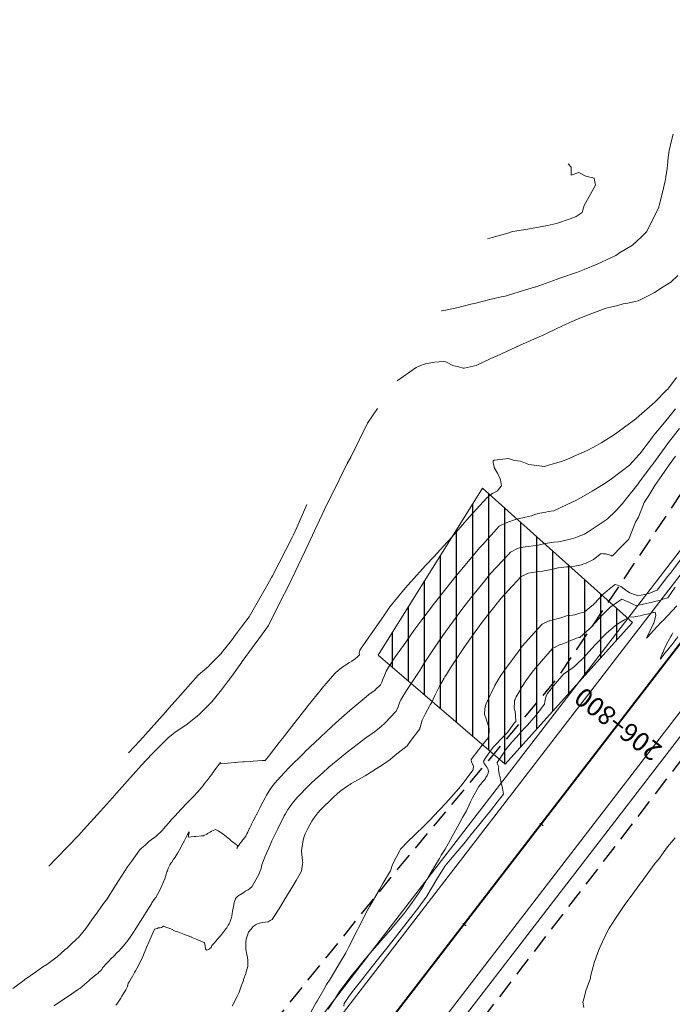
# Model space of a CAD drawing. Units: metres. Extents: x -10001 to 776453, y -8712 to 9262549.
# Drawn here: x 772398 to 772450, y 9253291 to 9253369 of the extents above; entities that cross this region are included whole.
import ezdxf
from ezdxf.enums import TextEntityAlignment as Align

# ---------------------------------------------------------------- set-up
doc = ezdxf.new("R2010")
doc.units = ezdxf.units.M
doc.linetypes.add('DASHED', pattern=[0.75, 0.5, -0.25])
doc.layers.get('0').update_dxf_attribs({"linetype": 'CONTINUOUS'})
for name, color, linetype in [('.01CALERA', 171, 'CONTINUOUS'), ('.01DESCRIPCION2', 150, 'CONTINUOUS'), ('BREAKLINE_PTCODE', 7, 'CONTINUOUS')]:
    doc.layers.add(name, color=color, linetype=linetype)
for name, color, linetype, lineweight in [('.01PROG', 7, 'CONTINUOUS', 5), ('ALIGNMENT', 5, 'CONTINUOUS', 30), ('C-ROAD-CNTR-N', 92, 'CONTINUOUS', 5), ('CONTOURS', 7, 'CONTINUOUS', 0)]:
    doc.layers.add(name, color=color, linetype=linetype, lineweight=lineweight)
doc.layers.add('auxiliar', color=210, linetype='CONTINUOUS', lineweight=0, plot=False)

# ---------------------------------------------------------------- blocks, each defined once
blk = doc.blocks.new('MINORTIC')
at = {"color": 0, "linetype": 'ByBlock'}
blk.add_lwpolyline([(0, -0.00069), (0, 0), (0, 0.00069), (0, 0.00138)], dxfattribs=at)
blk.add_point((0, 0), dxfattribs=at)
blk = doc.blocks.new('MAJORTIC')
at = {"color": 0, "linetype": 'ByBlock'}
blk.add_lwpolyline([(0, -0.00069), (0, 0.00069)], dxfattribs=at)
blk.add_point((0, 0), dxfattribs=at)

msp = doc.modelspace()

# ---------------------------------------------------------------- hatches: boundary and pattern name
at = {"layer": '.01CALERA'}
h = msp.add_hatch(dxfattribs=at)
h.set_pattern_fill('ANSI31', color=256, scale=0.4, angle=45, style=0)
h.set_pattern_definition([(90, (2863.6508, -3127.7281), (-1.27, 2e-16), [])])
h.paths.add_polyline_path([(772426.6325, 9253318.71161), (772436.704, 9253310.07501), (772446.7858, 9253321.29131), (772434.9025, 9253331.93081)])

# ---------------------------------------------------------------- linework, layer by layer
at = {"layer": '.01CALERA', "lineweight": 15, "elevation": 3043.5093, "flags": 128}
msp.add_lwpolyline([(772426.6325, 9253318.71161), (772436.704, 9253310.07501), (772446.7858, 9253321.29131), (772434.9025, 9253331.93081)], close=True, dxfattribs=at)
at = {"layer": '.01DESCRIPCION2'}
msp.add_circle((772370.49751, 9253206.92196, 3041), 199.73977, dxfattribs=at)
at = {"layer": 'ALIGNMENT', "linetype": 'Continuous', "lineweight": 18}
for points in [[(772453.30501, 9253330.56944), (772359.41784, 9253208.68213)], [(772454.25571, 9253329.8372), (772360.35943, 9253207.93806)], [(772459.4784, 9253325.80191), (772365.13018, 9253203.31607)], [(772460.41535, 9253325.05182), (772366.08084, 9253202.58379)]]:
    msp.add_lwpolyline(points, dxfattribs=at)
at = {"layer": 'auxiliar'}
msp.add_circle((766453.15471, 9252549.47645, 1292.5), 10000, dxfattribs=at)
at = {"layer": 'BREAKLINE_PTCODE', "color": 6, "linetype": 'DASHED', "lineweight": 30, "ltscale": 3, "flags": 128}
for points in [[(772491.22, 9253366.05101), (772483.78777, 9253361.66205), (772473.87769, 9253356.48331), (772465.41093, 9253349.54273), (772458.37175, 9253341.60677), (772452.0076, 9253333.58203), (772440.84688, 9253316.92758), (772428.00945, 9253301.57055), (772415.43116, 9253286.01391), (772403.54094, 9253269.92726), (772392.0501, 9253253.53298), (772378.91967, 9253238.40164), (772367.85224, 9253221.68122), (772355.38271, 9253206.06019), (772348.74152, 9253198.75676), (772342.14972, 9253191.6784), (772335.24304, 9253185.20203), (772328.21811, 9253179.11217), (772320.75347, 9253173.58294), (772312.86827, 9253168.65152), (772304.52545, 9253164.51801), (772295.93986, 9253160.83132), (772287.0325, 9253157.86227), (772277.7719, 9253156.27642), (772268.41541, 9253155.46958), (772259.02452, 9253155.50451), (772249.69049, 9253156.49913), (772240.4409, 9253158.10669), (772231.40263, 9253160.66579), (772222.61641, 9253163.99644), (772214.56026, 9253168.83008), (772206.6945, 9253173.8343), (772199.39771, 9253179.60942), (772192.51509, 9253185.84527), (772185.92007, 9253192.52723), (772179.51242, 9253199.68097), (772173.10375, 9253207.11528), (772170.78212, 9253210.04258)], [(772509.31555, 9253350.53786), (772506.59669, 9253349.38378), (772497.98467, 9253352.5045), (772489.88319, 9253350.02894), (772482.3883, 9253345.62906), (772475.36974, 9253339.83005), (772468.76892, 9253333.02673), (772462.40909, 9253325.5595), (772450.14723, 9253309.76372), (772437.96532, 9253293.90176), (772425.78747, 9253278.03667), (772413.59357, 9253262.18394), (772401.38143, 9253246.34526), (772389.14842, 9253230.52266), (772379.77049, 9253212.50085), (772364.66205, 9253198.87518), (772358.37579, 9253190.92935), (772351.68683, 9253183.13877), (772344.75992, 9253175.34747), (772336.92223, 9253168.30017), (772328.37643, 9253162.1211), (772319.41472, 9253156.55327), (772310.06107, 9253151.60831), (772300.46293, 9253146.91131), (772290.11578, 9253144.28237), (772279.78719, 9253141.13888), (772269.125, 9253138.3579), (772258.17451, 9253138.33441), (772247.3172, 9253139.70345), (772236.75635, 9253142.46084), (772226.87688, 9253147.1085), (772217.40485, 9253152.10668), (772207.96629, 9253156.87412), (772198.9523, 9253162.39324), (772190.40362, 9253168.61886), (772182.60778, 9253175.76484), (772175.51275, 9253183.4981), (772171.57068, 9253188.91939)]]:
    msp.add_lwpolyline(points, dxfattribs=at)
at = {"layer": 'C-ROAD-CNTR-N', "color": 92, "linetype": 'Continuous', "lineweight": 40, "flags": 128}
msp.add_lwpolyline([(772456.87008, 9253327.82349), (772362.96756, 9253205.91625, -0.00001121)], format="xyb", dxfattribs=at)
at = {"layer": 'CONTOURS', "color": 8, "lineweight": 0}
for points in [[(772450.00086, 9253359.98228), (772449.93384, 9253359.67753), (772449.67824, 9253358.67798), (772449.62005, 9253358.11561), (772449.56507, 9253357.5294), (772449.52017, 9253357.2597), (772449.43251, 9253356.58276), (772449.39046, 9253356.38875), (772449.36812, 9253356.26796), (772449.16067, 9253355.34024), (772448.89382, 9253354.32228), (772448.87827, 9253354.26521), (772448.86013, 9253354.20177), (772448.307, 9253353.04451), (772447.89001, 9253352.2255), (772447.49375, 9253351.84111), (772446.79566, 9253351.1835), (772445.74119, 9253350.56272), (772445.44998, 9253350.3739), (772445.12531, 9253350.21349), (772443.99491, 9253349.66547), (772442.95139, 9253349.25199), (772442.43866, 9253349.05059), (772441.03876, 9253348.55929), (772440.82324, 9253348.49043), (772439.63969, 9253348.06401), (772439.22218, 9253347.91255), (772439.1568, 9253347.88651), (772439.10729, 9253347.87697), (772437.87682, 9253347.51021), (772436.81324, 9253347.16666), (772436.58276, 9253347.12221), (772436.38931, 9253347.08399), (772435.36718, 9253346.85757), (772434.26559, 9253346.57107), (772434.1165, 9253346.53775), (772433.96882, 9253346.49878), (772432.87269, 9253346.22873), (772431.71124, 9253345.98276), (772431.66108, 9253345.97034)], [(772435.30372, 9253351.69619), (772435.66478, 9253351.77861), (772436.90809, 9253352.13384), (772437.27257, 9253352.25576), (772438.49976, 9253352.46143), (772439.04004, 9253352.55938), (772440.05131, 9253352.74774), (772440.76357, 9253352.91075), (772441.83164, 9253353.2694), (772442.30678, 9253353.45807), (772442.7842, 9253353.76379), (772442.94094, 9253354.31702), (772443.86256, 9253355.93549), (772443.80531, 9253356.21042), (772443.74015, 9253356.49194), (772443.07541, 9253356.65595), (772442.53566, 9253356.93528), (772441.92842, 9253356.72269), (772441.91211, 9253357.36599), (772441.68691, 9253357.61177)], [(772450.3746, 9253348.78563), (772449.83009, 9253348.24787), (772449.21011, 9253347.88593), (772448.53492, 9253347.42897), (772448.12833, 9253347.21596), (772447.50911, 9253346.91686), (772447.22942, 9253346.78222), (772446.98709, 9253346.70914), (772446.41597, 9253346.58583), (772446.04397, 9253346.5215), (772445.61135, 9253346.414), (772445.03536, 9253346.26404), (772444.79376, 9253346.20612), (772444.60917, 9253346.15549), (772443.36069, 9253345.70281), (772442.60516, 9253345.38732), (772441.81627, 9253345.04835), (772440.79283, 9253344.5735), (772439.7459, 9253344.08714), (772439.1965, 9253343.84032), (772437.6514, 9253343.15257), (772437.62539, 9253343.14029), (772437.53521, 9253343.09843), (772436.0168, 9253342.39097), (772435.56993, 9253342.20361), (772434.40587, 9253341.63858), (772433.45287, 9253341.44466), (772433.36291, 9253341.42915), (772433.0362, 9253341.5352), (772432.62185, 9253341.61677), (772432.55487, 9253341.64524), (772431.98362, 9253341.93961), (772431.84767, 9253341.97907), (772431.08763, 9253341.92348), (772430.39525, 9253341.79244), (772429.93492, 9253341.61086), (772429.64698, 9253341.4979), (772428.1357, 9253340.4288)], [(772397.69838, 9253292.3145), (772398.48228, 9253292.89255), (772398.58405, 9253292.96726), (772398.64822, 9253293.01352), (772399.49014, 9253293.59776), (772400.06141, 9253294.00768), (772400.37081, 9253294.21467), (772400.58214, 9253294.36439), (772401.20108, 9253294.82319), (772401.81861, 9253295.35599), (772401.98205, 9253295.50434), (772402.19341, 9253295.69819), (772402.2251, 9253295.72761), (772402.23187, 9253295.73341), (772402.23321, 9253295.73511), (772402.28359, 9253295.78969), (772402.28804, 9253295.79433), (772402.33355, 9253295.83664), (772402.70008, 9253296.18104), (772402.88677, 9253296.34041), (772403.22291, 9253296.76729), (772403.46543, 9253297.0567), (772403.9419, 9253297.72875), (772404.00584, 9253297.81156), (772404.26733, 9253298.17264), (772404.96013, 9253299.13223), (772405.10154, 9253299.33517), (772405.86699, 9253300.5336), (772406.06222, 9253300.83822), (772406.7788, 9253301.92654), (772407.07635, 9253302.36904), (772407.72519, 9253303.26064), (772407.80328, 9253303.35153), (772407.87898, 9253303.41885), (772408.01305, 9253303.5226), (772408.04903, 9253303.54941), (772408.18431, 9253303.66366), (772408.21415, 9253303.68835), (772408.22138, 9253303.69497), (772408.23103, 9253303.70559), (772408.42122, 9253303.90175), (772408.46171, 9253303.93588), (772408.65389, 9253304.07888), (772408.74909, 9253304.14781), (772408.89443, 9253304.24889), (772409.04263, 9253304.35773), (772409.49464, 9253304.79568), (772409.56395, 9253304.86923), (772409.6027, 9253304.91297), (772410.01684, 9253305.40289), (772410.29721, 9253305.71358), (772410.49172, 9253305.92944), (772410.82447, 9253306.27383), (772410.97581, 9253306.45299), (772411.058, 9253306.54261), (772411.4722, 9253306.97257), (772411.89754, 9253307.40539), (772412.06014, 9253307.5616), (772412.29436, 9253307.81867), (772412.40112, 9253307.94106), (772412.458, 9253308.00639), (772412.70773, 9253308.30836), (772412.88173, 9253308.53565), (772413.05026, 9253308.75007), (772413.29225, 9253309.07824), (772413.41606, 9253309.23997), (772413.69867, 9253309.62497), (772413.78774, 9253309.74207), (772414.11113, 9253310.1656), (772414.13889, 9253310.20162), (772414.11677, 9253310.09062), (772414.51656, 9253310.12932), (772414.72332, 9253310.14934), (772415.27927, 9253310.20316), (772415.32987, 9253310.20806), (772415.52644, 9253310.22708), (772415.9218, 9253310.25291), (772416.00966, 9253310.25865), (772416.50635, 9253310.29021), (772416.72385, 9253310.3045), (772417.09136, 9253310.32866), (772417.439, 9253310.35151), (772417.67637, 9253310.36711), (772418.02086, 9253310.79546), (772418.79735, 9253311.78146), (772419.04473, 9253312.09529), (772419.94463, 9253313.26252), (772420.05572, 9253313.40374), (772420.99493, 9253314.60753), (772421.07344, 9253314.70769), (772421.08208, 9253314.71866), (772422.11644, 9253315.99473), (772422.17778, 9253316.06891), (772423.19698, 9253317.25665), (772423.52722, 9253317.54431), (772423.60535, 9253317.60903), (772423.92507, 9253317.83815), (772424.06166, 9253317.92935), (772424.37043, 9253318.13175), (772424.53502, 9253318.23826), (772424.81335, 9253318.42536), (772424.98208, 9253318.56477), (772425.16487, 9253318.71943), (772425.13686, 9253318.86348), (772425.18529, 9253319.08691), (772425.18294, 9253319.09641), (772425.2411, 9253319.17642), (772427.1217, 9253321.88776), (772427.56091, 9253322.54716), (772428.75869, 9253324.01474), (772428.76232, 9253324.01944), (772428.76323, 9253324.02055), (772429.90973, 9253325.26866), (772430.40695, 9253325.84116), (772431.05135, 9253326.49399), (772432.07482, 9253327.62695), (772432.20111, 9253327.75289), (772432.46822, 9253328.03988), (772433.65651, 9253329.42634), (772433.88051, 9253329.66549), (772435.23455, 9253331.1747), (772435.67649, 9253331.50135), (772435.73873, 9253331.54172), (772436.09248, 9253331.72183), (772436.17171, 9253331.82331), (772436.36923, 9253332.09393), (772436.39235, 9253332.11886), (772436.40246, 9253332.13084), (772436.37961, 9253332.26804), (772436.33719, 9253332.60578), (772436.29768, 9253332.6805), (772436.09796, 9253333.11129), (772435.81905, 9253333.56616), (772435.81016, 9253333.62532), (772435.75213, 9253333.96223), (772435.73224, 9253334.10249), (772435.73842, 9253334.11596), (772435.7841, 9253334.1335), (772435.83175, 9253334.14144), (772436.96167, 9253334.27582), (772437.44413, 9253334.11938), (772437.90442, 9253334.06509), (772438.56853, 9253333.79816), (772438.79272, 9253333.77249), (772439.3878, 9253333.7003), (772439.79974, 9253333.65838), (772440.12953, 9253333.7446), (772441.1459, 9253334.05418), (772441.77535, 9253334.28965), (772442.15681, 9253334.46957), (772442.54393, 9253334.61776), (772443.19226, 9253334.92185), (772443.68393, 9253335.17604), (772444.35326, 9253335.5629), (772445.42529, 9253336.23964), (772445.63576, 9253336.38661), (772447.04105, 9253337.43636), (772447.10085, 9253337.48487), (772448.55628, 9253338.73962), (772449.48564, 9253339.69753), (772449.57506, 9253339.78577), (772450.27771, 9253340.69495)], [(772400.52714, 9253302.00093), (772401.13833, 9253302.62646), (772402.9057, 9253304.45747), (772403.28195, 9253304.86376), (772404.62347, 9253306.35909), (772405.57758, 9253307.41708), (772405.88854, 9253307.77077), (772407.88524, 9253309.99544), (772408.73903, 9253310.89641), (772410.01101, 9253312.19561), (772410.53421, 9253312.57719), (772410.78843, 9253312.77399), (772411.47512, 9253313.22311), (772411.52072, 9253313.25853), (772411.76007, 9253313.4497), (772412.32718, 9253313.8973), (772412.44065, 9253313.99284), (772413.27569, 9253314.83137), (772413.45646, 9253315.01555), (772413.66996, 9253315.27509), (772414.2309, 9253315.96395), (772414.78072, 9253316.70116), (772415.03062, 9253317.03949), (772415.83234, 9253318.15395), (772415.84026, 9253318.16495), (772415.8679, 9253318.20356), (772416.64877, 9253319.2847), (772416.87924, 9253319.60888), (772417.45568, 9253320.39643), (772417.93694, 9253321.05893), (772418.84755, 9253322.87813), (772419.54251, 9253324.24702), (772420.29541, 9253325.82069), (772421.07384, 9253327.46867), (772421.59794, 9253328.56565), (772422.60099, 9253330.69221), (772422.93163, 9253331.35298), (772424.17763, 9253333.89338), (772424.45649, 9253334.40024), (772425.78878, 9253337.07895), (772426.56832, 9253338.24559)], [(772400.94444, 9253290.933), (772401.22517, 9253291.12458), (772401.4222, 9253291.25862), (772402.08647, 9253291.68739), (772402.90285, 9253292.2432), (772402.93681, 9253292.26636), (772402.99274, 9253292.31295), (772403.7279, 9253292.9326), (772403.8187, 9253293.01408), (772403.97334, 9253293.15235), (772404.12386, 9253293.27427), (772404.2285, 9253293.35778), (772404.43669, 9253293.52852), (772404.48011, 9253293.56845), (772404.69195, 9253293.7668), (772404.72068, 9253293.79537), (772404.72612, 9253293.80089), (772404.7269, 9253293.80259), (772404.75922, 9253293.8716), (772404.76088, 9253293.87558), (772404.7926, 9253293.94208), (772404.79614, 9253293.94771), (772404.84194, 9253294.00022), (772404.8496, 9253294.00783), (772404.89865, 9253294.05263), (772404.91095, 9253294.06274), (772405.00437, 9253294.16617), (772405.28688, 9253294.4733), (772405.47921, 9253294.67282), (772405.68065, 9253294.87207), (772405.97679, 9253295.17864), (772406.07247, 9253295.27213), (772406.43227, 9253295.65748), (772406.45203, 9253295.68029), (772406.45578, 9253295.68514), (772406.80033, 9253296.10908), (772406.86181, 9253296.19432), (772406.9807, 9253296.36839), (772407.34377, 9253296.91416), (772407.57235, 9253297.26368), (772407.79379, 9253297.63518), (772408.1163, 9253298.13419), (772408.24511, 9253298.35615), (772408.67341, 9253299.01153), (772408.71172, 9253299.07655), (772408.89357, 9253299.3461), (772409.00673, 9253299.51007), (772409.1556, 9253299.7472), (772409.35654, 9253300.13123), (772409.70324, 9253300.93126), (772409.71649, 9253300.96068), (772409.71782, 9253300.96437), (772409.72807, 9253300.99915), (772409.80125, 9253301.25204), (772409.80677, 9253301.27211), (772409.89773, 9253301.53142), (772409.93165, 9253301.62229), (772410.00223, 9253301.8057), (772410.10461, 9253302.02631), (772410.12424, 9253302.06885), (772410.13787, 9253302.09021), (772410.24148, 9253302.25381), (772410.27738, 9253302.31105), (772410.28176, 9253302.31802), (772410.41708, 9253302.53458), (772410.44006, 9253302.56669), (772410.55406, 9253302.71721), (772410.75686, 9253303.03886), (772410.8774, 9253303.24287), (772411.1828, 9253303.8315), (772411.20815, 9253303.88036), (772411.22257, 9253303.90817), (772411.53705, 9253304.48987), (772411.6644, 9253304.71854), (772411.66859, 9253304.70284), (772411.66216, 9253304.66062), (772411.65746, 9253304.61255), (772411.63729, 9253304.52824), (772411.61538, 9253304.45168), (772411.60053, 9253304.39595), (772411.57309, 9253304.29032), (772412.064, 9253304.33762), (772412.17942, 9253304.34853), (772412.62871, 9253304.39203), (772412.78594, 9253304.40718), (772412.82636, 9253304.41107), (772413.05412, 9253304.53628), (772413.11368, 9253304.56902), (772413.31269, 9253304.68875), (772413.42695, 9253304.75568), (772413.56001, 9253304.82705), (772413.6822, 9253304.87816), (772413.75662, 9253304.90147), (772413.95784, 9253304.78877), (772414.33619, 9253304.54635), (772414.48687, 9253304.43126), (772414.85938, 9253304.12023), (772414.99492, 9253304.00534), (772415.39095, 9253303.70466), (772415.51321, 9253303.61281), (772415.49933, 9253303.56658), (772415.49469, 9253303.55112), (772415.49229, 9253303.54315), (772415.47192, 9253303.4756), (772415.46092, 9253303.43903), (772415.45431, 9253303.41687), (772415.44154, 9253303.37394), (772415.44148, 9253303.37374), (772415.44145, 9253303.37365), (772415.44415, 9253303.37836), (772415.55125, 9253303.56604), (772415.56633, 9253303.59451), (772415.66194, 9253303.76136), (772415.68979, 9253303.80876), (772415.74186, 9253303.8669), (772415.94056, 9253304.11102), (772415.94089, 9253304.11139), (772415.94202, 9253304.11289), (772416.1401, 9253304.37029), (772416.16889, 9253304.42474), (772416.23253, 9253304.54311), (772416.29735, 9253304.68749), (772416.32534, 9253304.74882), (772416.39037, 9253304.894), (772416.41814, 9253304.95288), (772416.42951, 9253304.97755), (772416.51073, 9253305.13896), (772416.55786, 9253305.23949), (772416.60327, 9253305.32142), (772416.68314, 9253305.47875), (772416.73752, 9253305.58011), (772416.9213, 9253305.93394), (772416.99522, 9253306.07356), (772417.01105, 9253306.10357), (772417.25763, 9253306.59093), (772417.34668, 9253306.7689), (772417.52001, 9253307.10833), (772417.67828, 9253307.40758), (772417.79403, 9253307.61839), (772417.99564, 9253307.95215), (772418.09643, 9253308.1106), (772418.29522, 9253308.37934), (772418.44852, 9253308.57153), (772418.88921, 9253309.06986), (772419.59326, 9253309.79931), (772420.73166, 9253310.9491), (772420.78349, 9253311.00275), (772420.82035, 9253311.04176), (772422.02761, 9253312.17385), (772422.53596, 9253312.65705), (772423.28934, 9253313.33438), (772424.16478, 9253314.1287), (772424.56214, 9253314.48827), (772425.67287, 9253315.40059), (772425.90088, 9253315.60258), (772426.32379, 9253315.88871), (772426.35816, 9253315.91954), (772426.48534, 9253316.04035), (772426.73568, 9253316.28437), (772426.80711, 9253316.36147), (772426.91153, 9253316.57399), (772426.97544, 9253316.71773), (772427.03477, 9253316.85605), (772427.13128, 9253317.10152), (772427.14821, 9253317.15762), (772427.15935, 9253317.18288), (772427.26784, 9253317.44685), (772427.46302, 9253317.75855), (772427.59431, 9253317.93496), (772427.92638, 9253318.48587), (772428.63999, 9253319.48224), (772429.45635, 9253320.66255), (772430.09532, 9253321.51004), (772431.08576, 9253322.82185), (772431.58666, 9253323.45586), (772432.79411, 9253324.96737), (772433.1038, 9253325.34289), (772434.58644, 9253327.09821), (772434.6475, 9253327.16945), (772434.93193, 9253327.47312), (772436.22773, 9253328.91283), (772436.72856, 9253329.16728), (772436.76963, 9253329.19392), (772436.77852, 9253329.19845), (772437.34772, 9253329.39261), (772437.43746, 9253329.42589), (772437.94471, 9253329.54825), (772438.10661, 9253329.59508), (772438.54557, 9253329.69508), (772438.77755, 9253329.754), (772439.1323, 9253329.87409), (772439.44151, 9253329.95279), (772439.91594, 9253330.03062), (772440.09546, 9253330.08813), (772440.55049, 9253330.15121), (772440.94596, 9253330.32005), (772441.67047, 9253330.66121), (772442.24269, 9253330.93211), (772442.529, 9253331.08261), (772443.59921, 9253331.68588), (772444.33764, 9253332.14501), (772445.02188, 9253332.5964), (772445.99844, 9253333.32141), (772446.54634, 9253333.74809), (772447.32003, 9253334.60353), (772447.34244, 9253334.62838), (772447.35373, 9253334.64292), (772448.29079, 9253335.86942), (772448.48185, 9253336.12419), (772449.18657, 9253336.98591), (772449.65078, 9253337.5615), (772450.19435, 9253338.22542)], [(772405.84569, 9253290.97556), (772405.93174, 9253291.065), (772406.09265, 9253291.30224), (772406.25147, 9253291.53257), (772406.33581, 9253291.68237), (772406.46113, 9253291.89675), (772406.55853, 9253292.06628), (772406.62924, 9253292.19284), (772406.76344, 9253292.45348), (772406.77932, 9253292.50776), (772406.78791, 9253292.54048), (772406.79903, 9253292.5891), (772406.80826, 9253292.62823), (772406.81962, 9253292.66978), (772406.83774, 9253292.71429), (772406.84968, 9253292.74334), (772406.91786, 9253292.85477), (772407.0858, 9253293.13463), (772407.11828, 9253293.18975), (772407.13023, 9253293.21091), (772407.32278, 9253293.57243), (772407.39359, 9253293.6914), (772407.52246, 9253293.89884), (772407.71707, 9253294.28261), (772407.986, 9253294.84865), (772408.28754, 9253295.55566), (772408.46354, 9253295.96166), (772408.91524, 9253297.00362), (772408.92463, 9253297.00553), (772409.02878, 9253297.03318), (772409.11045, 9253297.06142), (772409.1468, 9253297.07643), (772409.2063, 9253297.09735), (772409.26237, 9253297.1122), (772409.29618, 9253297.11695), (772409.36894, 9253297.12046), (772409.47299, 9253297.13147), (772409.47883, 9253297.13836), (772409.59246, 9253297.21626), (772409.62361, 9253297.24838), (772409.79655, 9253297.16784), (772410.19803, 9253297.02006), (772410.54837, 9253296.84684), (772410.7498, 9253296.78032), (772410.89321, 9253296.729), (772411.28405, 9253296.58704), (772411.79902, 9253296.38791), (772411.81341, 9253296.38201), (772411.82475, 9253296.37708), (772412.33448, 9253296.15703), (772412.76486, 9253295.97763), (772412.85848, 9253295.93912), (772412.86536, 9253295.92227), (772412.90022, 9253295.79353), (772412.91756, 9253295.72155), (772412.92319, 9253295.60277), (772412.95444, 9253295.49156), (772412.95833, 9253295.44131), (772412.99661, 9253295.35835), (772413.0181, 9253295.3391), (772413.03583, 9253295.34662), (772413.13586, 9253295.37646), (772413.23421, 9253295.42519), (772413.30852, 9253295.47078), (772413.39893, 9253295.54933), (772413.46219, 9253295.70014), (772413.66296, 9253295.92022), (772413.73164, 9253296.02813), (772413.90498, 9253296.21772), (772414.03545, 9253296.37199), (772414.16023, 9253296.51025), (772414.32702, 9253296.7102), (772414.40839, 9253296.80544), (772414.57638, 9253297.02891), (772414.63701, 9253297.10799), (772414.75862, 9253297.31661), (772414.82883, 9253297.42438), (772414.87135, 9253297.53686), (772414.9429, 9253297.70846), (772414.98576, 9253297.84218), (772415.00591, 9253297.90637), (772415.07357, 9253298.22967), (772415.10281, 9253298.41853), (772415.14484, 9253298.66825), (772415.18572, 9253298.93595), (772415.2165, 9253299.10562), (772415.32262, 9253299.41567), (772415.32604, 9253299.42598), (772415.33928, 9253299.43916), (772415.49465, 9253299.59861), (772415.52031, 9253299.61894), (772415.67719, 9253299.72818), (772415.71708, 9253299.75376), (772415.86754, 9253299.83364), (772415.91405, 9253299.86198), (772416.05307, 9253299.95399), (772416.11081, 9253299.9991), (772416.32831, 9253300.12478), (772416.47688, 9253300.21996), (772416.61553, 9253300.36437), (772417.15939, 9253301.28396), (772417.35586, 9253301.81146), (772417.39611, 9253301.96827), (772417.41794, 9253302.10912), (772417.66336, 9253302.69245), (772417.79176, 9253303.03296), (772417.97124, 9253303.43027), (772418.21663, 9253303.99251), (772418.29908, 9253304.16869), (772418.5462, 9253304.69258), (772418.64756, 9253304.90771), (772418.68584, 9253304.98308), (772419.02054, 9253305.64746), (772419.19649, 9253305.98122), (772419.2842, 9253306.13429), (772419.48777, 9253306.48123), (772419.58404, 9253306.6222), (772419.81424, 9253306.95747), (772419.93834, 9253307.1117), (772420.17821, 9253307.40841), (772421.19883, 9253308.44764), (772421.37124, 9253308.62517), (772422.26613, 9253309.41976), (772422.66518, 9253309.7738), (772422.73043, 9253309.82839), (772424.00767, 9253310.88966), (772424.17952, 9253311.03094), (772425.41275, 9253311.96326), (772425.55743, 9253312.07971), (772425.7387, 9253312.21064), (772426.33882, 9253312.63874), (772426.84462, 9253313.02262), (772427.19276, 9253313.35446), (772428.0377, 9253314.24218), (772428.06211, 9253314.28302), (772428.09401, 9253314.34959), (772428.1961, 9253314.54366), (772428.25294, 9253314.68637), (772428.30539, 9253314.85349), (772428.4151, 9253315.13111), (772428.42224, 9253315.14826), (772428.43161, 9253315.16454), (772428.43657, 9253315.17301), (772428.87741, 9253315.89493), (772429.1434, 9253316.30203), (772429.3438, 9253316.62172), (772429.72828, 9253317.16267), (772429.83121, 9253317.34484), (772429.89425, 9253317.44034), (772430.26811, 9253318.07678), (772431.08027, 9253319.26691), (772431.74591, 9253320.26257), (772432.52419, 9253321.32071), (772433.34431, 9253322.4273), (772434.00716, 9253323.28556), (772435.04888, 9253324.57347), (772435.52843, 9253325.16322), (772436.96064, 9253326.68345), (772437.12597, 9253326.86714), (772437.18179, 9253326.8955), (772437.66349, 9253327.15823), (772437.82767, 9253327.19751), (772438.27581, 9253327.27897), (772438.50591, 9253327.31478), (772438.9084, 9253327.35353), (772439.1907, 9253327.39463), (772439.5185, 9253327.47931), (772439.86106, 9253327.55685), (772440.37821, 9253327.62757), (772440.51939, 9253327.66718), (772440.92667, 9253327.68112), (772441.18468, 9253327.7378), (772441.29274, 9253327.75758), (772441.83341, 9253327.90297), (772442.22853, 9253328.00664), (772442.47666, 9253328.09948), (772442.97476, 9253328.28171), (772443.27765, 9253328.46333), (772444.69235, 9253329.41431), (772444.72809, 9253329.43963), (772444.7647, 9253329.47632), (772445.45138, 9253330.14739), (772445.97806, 9253330.73158), (772446.27209, 9253331.08598), (772447.1428, 9253332.1734), (772447.17132, 9253332.21063), (772447.34644, 9253332.4431), (772448.26392, 9253333.67021), (772448.38891, 9253333.84368), (772449.37318, 9253335.17917), (772449.64291, 9253335.53784), (772450.50111, 9253336.67193)], [(772415.0643, 9253290.89828), (772415.45757, 9253291.67219), (772415.58512, 9253291.94445), (772415.75879, 9253292.40236), (772415.7859, 9253292.4771), (772415.9501, 9253292.94692), (772415.9709, 9253293.00455), (772416.13712, 9253293.49183), (772416.15107, 9253293.5304), (772416.31538, 9253294.03749), (772416.31625, 9253294.08338), (772416.31442, 9253294.51774), (772416.27129, 9253294.74532), (772416.21917, 9253295.00593), (772416.15298, 9253295.4167), (772416.14411, 9253295.49243), (772416.1427, 9253295.53277), (772416.1501, 9253295.9721), (772416.17447, 9253296.20749), (772416.24536, 9253296.44425), (772416.3626, 9253296.77228), (772416.54826, 9253296.96733), (772416.73071, 9253297.21908), (772416.79946, 9253297.26478), (772416.90181, 9253297.33989), (772417.12579, 9253297.44154), (772417.33606, 9253297.49909), (772417.5066, 9253297.53077), (772417.6723, 9253297.55172), (772417.91234, 9253297.57995), (772418.0872, 9253297.6766), (772418.23981, 9253297.75488), (772418.88493, 9253298.78933), (772419.19254, 9253299.28703), (772419.74232, 9253300.19132), (772420.12526, 9253300.85132), (772420.55145, 9253301.58896), (772420.64281, 9253302.1639), (772420.65886, 9253302.26164), (772420.64174, 9253302.40707), (772420.57986, 9253302.91756), (772420.55794, 9253303.20496), (772420.60165, 9253303.58255), (772420.68664, 9253304.03769), (772420.74605, 9253304.25856), (772420.8231, 9253304.49084), (772421.05274, 9253304.97866), (772421.3831, 9253305.54491), (772421.48566, 9253305.72018), (772421.53512, 9253305.79568), (772421.85406, 9253306.2101), (772421.88902, 9253306.25341), (772422.04292, 9253306.41574), (772423.08667, 9253307.46706), (772423.63394, 9253307.92485), (772424.30931, 9253308.40211), (772424.40967, 9253308.47165), (772424.50585, 9253308.5338), (772425.1217, 9253308.88084), (772425.59713, 9253309.15295), (772426.1062, 9253309.46041), (772427.13537, 9253310.13671), (772427.58808, 9253310.43305), (772427.99016, 9253310.77404), (772428.92083, 9253311.52713), (772429.1798, 9253311.85808), (772429.93551, 9253312.88024), (772429.94436, 9253312.94569), (772429.95207, 9253312.9775), (772430.12477, 9253313.56944), (772430.35043, 9253314.02107), (772430.69848, 9253314.67037), (772430.74981, 9253314.75957), (772430.84959, 9253314.92995), (772431.11332, 9253315.50433), (772431.24206, 9253315.76495), (772431.49158, 9253316.24652), (772431.86042, 9253316.8753), (772431.91958, 9253316.98001), (772432.04347, 9253317.16769), (772432.36354, 9253317.71072), (772433.41541, 9253319.29104), (772433.82951, 9253319.89858), (772434.87121, 9253321.31777), (772435.4476, 9253322.05986), (772436.37888, 9253323.22638), (772437.2755, 9253324.18449), (772437.97299, 9253324.93813), (772438.2035, 9253325.05129), (772438.52024, 9253325.20706), (772438.86574, 9253325.25986), (772439.14694, 9253325.29504), (772439.55318, 9253325.3246), (772439.77537, 9253325.37909), (772440.22572, 9253325.47435), (772440.79726, 9253325.60092), (772440.87728, 9253325.62337), (772440.9119, 9253325.62456), (772441.54331, 9253325.68979), (772441.81875, 9253325.7115), (772442.20821, 9253325.76264), (772442.73672, 9253325.86078), (772442.86129, 9253325.90296), (772443.11992, 9253325.98977), (772443.48859, 9253326.19051), (772443.70484, 9253326.29095), (772444.29268, 9253326.74943), (772444.45277, 9253326.74519), (772444.68213, 9253326.72954), (772445.10538, 9253326.59678), (772445.12822, 9253326.58563), (772445.18878, 9253326.56302), (772445.87558, 9253327.28262), (772446.48779, 9253327.89601), (772447.03198, 9253329.24847), (772447.25961, 9253329.64029), (772447.71022, 9253330.80251), (772448.08183, 9253331.35708), (772448.56247, 9253332.15067), (772449.11479, 9253332.93221), (772449.6484, 9253333.70007), (772450.1939, 9253334.46731)], [(772406.86096, 9253310.98109), (772407.74733, 9253311.92819), (772409.77303, 9253314.19405), (772410.06547, 9253314.52833), (772410.97691, 9253315.53395), (772412.37436, 9253317.10924), (772413.20592, 9253317.84241), (772413.24797, 9253317.8876), (772414.06927, 9253318.71345), (772414.21502, 9253318.86023), (772414.22218, 9253318.86736), (772414.23064, 9253318.87794), (772415.0059, 9253319.86245), (772415.3334, 9253320.30762), (772415.80707, 9253320.94529), (772416.39909, 9253321.75405), (772417.88607, 9253324.32605), (772418.18803, 9253324.85926), (772418.25509, 9253324.99444), (772419.82589, 9253328.03275), (772419.92871, 9253328.24397), (772420.18352, 9253328.82874), (772420.97346, 9253330.63843)], [(772421.28687, 9253290.41845), (772421.72959, 9253291.20258), (772421.78777, 9253291.29849), (772421.9283, 9253291.53516), (772422.33095, 9253292.23264), (772422.54694, 9253292.61161), (772422.83822, 9253293.03595), (772423.43013, 9253294.06473), (772424.06746, 9253295.12968), (772424.29111, 9253295.55473), (772424.98168, 9253296.89337), (772425.0839, 9253297.09994), (772425.85098, 9253298.61001), (772425.87097, 9253298.64978), (772425.971, 9253298.83317), (772426.73969, 9253300.1335), (772427.00007, 9253300.61977), (772427.60445, 9253301.62045), (772427.77105, 9253302.13401), (772428.34782, 9253303.22776), (772428.40372, 9253303.33944), (772428.49133, 9253303.42803), (772428.93509, 9253303.89504), (772429.56, 9253304.49921), (772429.72661, 9253304.65897), (772430.1115, 9253305.02345), (772430.80652, 9253305.72232), (772431.02826, 9253305.9465), (772432.00535, 9253306.97115), (772433.03468, 9253308.14272), (772433.13877, 9253308.26438), (772433.18563, 9253308.32873), (772434.16191, 9253309.63247), (772434.16861, 9253309.6705), (772434.16885, 9253309.71557), (772434.17453, 9253309.85533), (772434.15912, 9253309.99574), (772434.13393, 9253310.04637), (772434.11767, 9253310.07459), (772434.02746, 9253310.2462), (772434.00456, 9253310.40619), (772433.99618, 9253310.43599), (772434.60041, 9253311.23585), (772434.76582, 9253311.44398), (772435.38116, 9253312.18313), (772435.39743, 9253312.33919), (772435.42134, 9253312.71036), (772435.41641, 9253312.92888), (772435.41093, 9253313.006), (772435.25211, 9253313.4799), (772435.18345, 9253313.67574), (772435.06532, 9253314.02617), (772435.09358, 9253314.42739), (772435.10512, 9253314.62026), (772435.17346, 9253314.79504), (772435.35055, 9253315.1977), (772435.50276, 9253315.54578), (772435.57751, 9253315.69981), (772435.86696, 9253316.29043), (772436.16864, 9253316.80442), (772436.30088, 9253317.02289), (772436.5781, 9253317.43047), (772437.87117, 9253319.19252), (772438.04917, 9253319.42245), (772439.02033, 9253320.49365), (772439.63014, 9253321.16413), (772439.88873, 9253321.28368), (772440.18467, 9253321.41646), (772440.23646, 9253321.42255), (772440.7767, 9253321.5834), (772440.90193, 9253321.61271), (772441.09743, 9253321.67144), (772441.54502, 9253321.81011), (772442.02291, 9253321.86282), (772442.20545, 9253321.9085), (772442.60964, 9253322.02329), (772442.85232, 9253322.08431), (772442.95906, 9253322.11391), (772443.69505, 9253322.72749), (772443.73749, 9253322.76445), (772444.51588, 9253323.59554), (772444.55416, 9253323.62918), (772444.79791, 9253323.82109), (772445.32585, 9253324.24197), (772445.41015, 9253324.30282), (772445.58548, 9253324.24044), (772445.86231, 9253324.1456), (772445.9706, 9253324.07052), (772446.43137, 9253323.73247), (772446.56768, 9253323.64079), (772446.91375, 9253323.5091), (772447.20633, 9253323.4216), (772447.46309, 9253323.45797), (772447.73285, 9253323.51682), (772448.15524, 9253323.61892), (772448.27097, 9253323.67083), (772448.73538, 9253323.86146), (772449.5824, 9253324.95089), (772449.77224, 9253325.18378), (772450.58716, 9253326.245)], [(772422.6784, 9253290.65646), (772423.22232, 9253291.50471), (772423.57593, 9253292.05179), (772423.91361, 9253292.50479), (772424.57385, 9253293.38344), (772425.0879, 9253294.01659), (772425.63918, 9253294.6801), (772426.0039, 9253295.1097), (772426.74164, 9253295.95749), (772426.83753, 9253296.06928), (772427.06375, 9253296.32314), (772427.6389, 9253296.97656), (772427.85303, 9253297.23258), (772428.66771, 9253298.22823), (772428.9138, 9253298.54209), (772429.327, 9253299.11938), (772429.87609, 9253299.89746), (772430.22438, 9253300.47021), (772430.75541, 9253301.37455), (772431.48614, 9253302.59665), (772431.63635, 9253302.85089), (772431.92975, 9253303.35133), (772432.48614, 9253304.34172), (772433.0443, 9253305.34228), (772433.32213, 9253305.83899), (772433.63394, 9253306.3869), (772433.94417, 9253307.0774), (772434.11305, 9253307.39653), (772434.61056, 9253308.30983), (772434.83937, 9253308.59724), (772434.90301, 9253308.6741), (772435.07388, 9253308.86157), (772435.12581, 9253308.94967), (772435.16992, 9253309.02578), (772435.21538, 9253309.09592), (772435.26061, 9253309.16406), (772435.29066, 9253309.23583), (772435.31065, 9253309.28045), (772435.34951, 9253309.36848), (772435.38607, 9253309.47906), (772435.39016, 9253309.49306), (772435.38644, 9253309.5081), (772435.38223, 9253309.52676), (772435.31681, 9253309.70301), (772435.2611, 9253309.8176), (772435.20243, 9253309.90389), (772435.04455, 9253310.10338), (772435.03923, 9253310.11128), (772435.03559, 9253310.12345), (772434.97788, 9253310.30508), (772435.17384, 9253310.61196), (772435.66035, 9253311.3247), (772435.78329, 9253311.45729), (772436.61357, 9253312.3082), (772436.87714, 9253312.59093), (772437.41881, 9253313.31144), (772437.52895, 9253313.46147), (772437.50602, 9253313.95546), (772437.48666, 9253314.24144), (772437.39523, 9253314.51777), (772437.42836, 9253315.01188), (772437.43752, 9253315.11238), (772437.47628, 9253315.20102), (772437.56981, 9253315.39375), (772437.87039, 9253315.94044), (772438.04262, 9253316.21993), (772438.33189, 9253316.66808), (772438.91207, 9253317.45726), (772440.07237, 9253318.80798), (772440.47185, 9253319.24721), (772440.60648, 9253319.30945), (772441.01081, 9253319.535), (772441.25217, 9253319.6126), (772441.64925, 9253319.76998), (772441.88432, 9253319.87244), (772442.34475, 9253320.04757), (772442.52348, 9253320.0923), (772442.60211, 9253320.11463), (772443.36773, 9253320.77894), (772443.38566, 9253320.79385), (772444.18473, 9253321.65537), (772444.20577, 9253321.67783), (772444.98465, 9253322.46958), (772445.01487, 9253322.5002), (772445.01579, 9253322.50103), (772445.77104, 9253323.02602), (772445.94192, 9253323.13854), (772446.37185, 9253322.95592), (772446.41425, 9253322.93718), (772446.42697, 9253322.92784), (772446.90374, 9253322.69825), (772447.05284, 9253322.64391), (772447.55896, 9253322.72304), (772447.57671, 9253322.7257), (772447.62833, 9253322.73717), (772448.10722, 9253322.8411), (772448.25901, 9253322.87825), (772448.64137, 9253322.97499), (772448.9387, 9253323.04827), (772449.18105, 9253323.13683), (772449.57049, 9253323.25319), (772450.17126, 9253324.10388)], [(772423.91434, 9253290.89196), (772423.95006, 9253291.11875), (772424.29537, 9253291.67845), (772424.60603, 9253292.06021), (772425.33468, 9253292.99492), (772425.79082, 9253293.56471), (772426.37666, 9253294.31318), (772426.99018, 9253295.09285), (772427.41383, 9253295.63368), (772428.18642, 9253296.61591), (772428.45137, 9253296.95401), (772429.39254, 9253298.15501), (772429.48683, 9253298.27531), (772429.77145, 9253298.65179), (772430.49271, 9253299.61038), (772430.78359, 9253300.11024), (772431.36779, 9253301.08945), (772431.9437, 9253302.02435), (772432.33664, 9253302.48805), (772432.94428, 9253303.2066), (772433.41365, 9253303.77372), (772433.99331, 9253304.49005), (772434.47391, 9253305.07212), (772435.05483, 9253305.79961), (772435.52928, 9253306.37423), (772436.13972, 9253307.15799), (772436.57089, 9253307.68678), (772436.53152, 9253307.86421), (772436.48316, 9253308.16823), (772436.44525, 9253308.30581), (772436.35756, 9253308.67844), (772436.34361, 9253308.73423), (772436.26092, 9253309.11629), (772436.24956, 9253309.16915), (772436.24811, 9253309.17639), (772436.16374, 9253309.61114), (772436.16374, 9253309.62248), (772436.16481, 9253309.66552), (772436.17319, 9253309.73325), (772436.17395, 9253309.75377), (772436.19854, 9253309.85106), (772436.15066, 9253309.96307), (772436.05011, 9253310.15746), (772436.05007, 9253310.16211), (772436.05672, 9253310.17224), (772436.06557, 9253310.19094), (772436.56021, 9253310.95451), (772436.69542, 9253311.18667), (772437.24673, 9253311.84572), (772437.56145, 9253312.1818), (772438.19099, 9253312.89032), (772438.45721, 9253313.17297), (772439.13213, 9253313.93307), (772439.30305, 9253314.1708), (772439.82365, 9253314.82725), (772439.83741, 9253315.03305), (772439.94279, 9253315.47462), (772440.04086, 9253315.66166), (772440.52853, 9253316.28434), (772441.35541, 9253317.23497), (772441.63652, 9253317.4177), (772442.19206, 9253317.81796), (772442.25427, 9253317.88636), (772442.99367, 9253318.59835), (772443.09464, 9253318.71164), (772443.81974, 9253319.51575), (772443.90344, 9253319.60603), (772444.63302, 9253320.36147), (772444.73204, 9253320.45707), (772445.41675, 9253321.04169), (772445.61198, 9253321.1957), (772446.16098, 9253321.5007), (772446.57827, 9253321.7453), (772446.86727, 9253321.70365), (772447.04689, 9253321.76583), (772447.39783, 9253321.81937), (772447.74779, 9253321.92042), (772447.93262, 9253321.95644), (772448.43405, 9253322.08566), (772448.46712, 9253322.09209), (772448.58172, 9253322.1208), (772448.63826, 9253321.8519), (772448.46438, 9253321.23405), (772448.42333, 9253321.15554), (772447.93289, 9253320.15593), (772447.8798, 9253320.05373), (772447.9879, 9253320.16782), (772448.69415, 9253320.91319), (772449.14659, 9253321.3907), (772449.21584, 9253321.46379), (772450.30538, 9253322.61345)], [(772450.36975, 9253320.15953), (772449.88818, 9253319.51696), (772449.35244, 9253318.85919), (772448.99192, 9253318.39437), (772449.00142, 9253318.46284), (772449.09795, 9253318.72601), (772449.13474, 9253318.79944), (772449.20597, 9253318.95493), (772449.29363, 9253319.17065), (772449.32021, 9253319.23734), (772449.50745, 9253319.63169), (772449.80774, 9253320.17388), (772449.8948, 9253320.32756), (772449.9884, 9253320.48145)], [(772442.92093, 9253290.79316), (772442.85201, 9253291.21488), (772442.95236, 9253291.5743), (772443.07391, 9253292.12742), (772443.44414, 9253293.11545), (772443.4592, 9253293.23217), (772443.48633, 9253293.35116), (772443.74793, 9253294.34761), (772444.03356, 9253295.16058), (772444.21286, 9253295.60468), (772444.78163, 9253296.77961), (772444.9455, 9253297.07697), (772445.68918, 9253298.24745), (772446.182, 9253298.9543), (772446.68654, 9253299.6125), (772447.42978, 9253300.63575), (772447.63525, 9253300.92081), (772447.7389, 9253301.06636), (772448.58242, 9253302.22683), (772448.83124, 9253302.53236), (772449.55092, 9253303.51403), (772450.16648, 9253304.23751)]]:
    msp.add_lwpolyline(points, dxfattribs=at)

# ---------------------------------------------------------------- block references
at = {"layer": '.01PROG', "linetype": 'Continuous', "xscale": 150, "yscale": 150, "zscale": 150}
for name, p, rotation in [('MAJORTIC', (772445.6358, 9253313.23878), 232.3937157511816), ('MINORTIC', (772439.53348, 9253305.31655), 232.393715743041), ('MINORTIC', (772433.43115, 9253297.39433), 232.3937157349003)]:
    msp.add_blockref(name, p, dxfattribs=dict(at, rotation=rotation))

# ---------------------------------------------------------------- texts
at = {"layer": '.01PROG'}
msp.add_text('206+800', height=1.5, rotation=142.3937158, dxfattribs=at).set_placement((772445.6358, 9253313.23878), align=Align.MIDDLE_CENTER)

doc.saveas('drawing.dxf')
